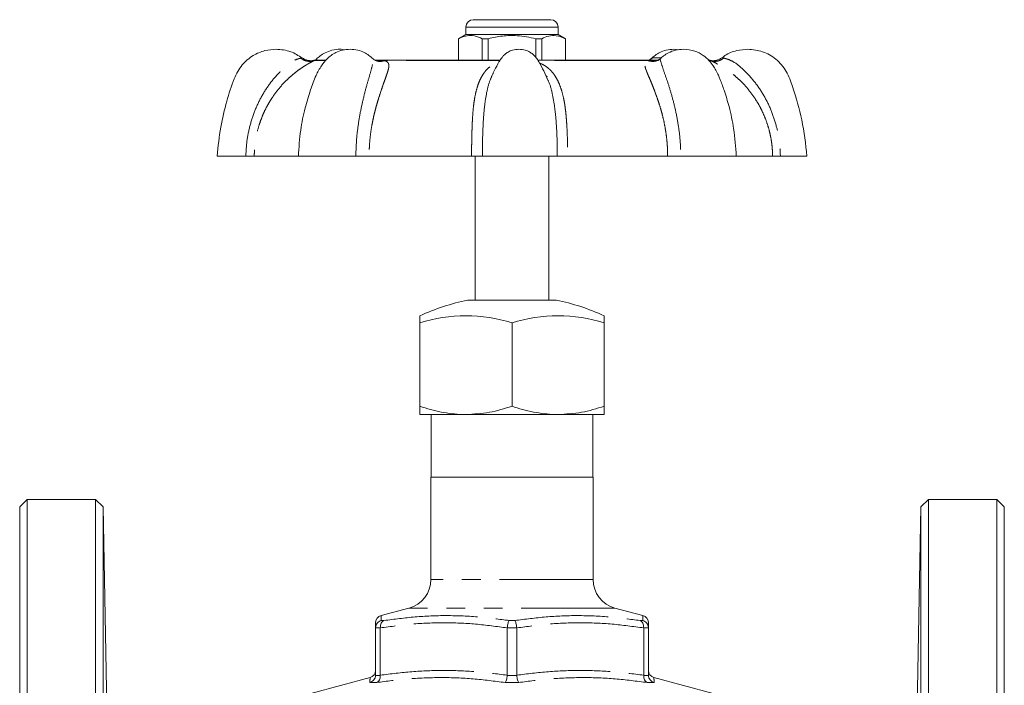
# Model space of a CAD drawing. Units: millimetres. Extents: x 158 to 225, y 74 to 273.
# Drawn here: x 158 to 225, y 228 to 273 of the extents above; entities that cross this region are included whole.
import ezdxf

# ---------------------------------------------------------------- set-up
doc = ezdxf.new("R2010")
doc.units = ezdxf.units.MM
doc.linetypes.add('PHANTOM', pattern=[12.7, 6.35, -1.27, 1.27, -1.27, 1.27, -1.27])

msp = doc.modelspace()

# ---------------------------------------------------------------- linework, layer by layer
at = {"color": 7, "linetype": 'Continuous', "lineweight": 15}
for p, q in [((189.191, 272.745), (189.542, 272.745)), ((189.542, 272.745), (194.441, 272.745)), ((188.691, 271.745), (188.191, 271.457)), ((188.691, 272.245), (188.691, 271.745)), ((194.941, 271.745), (188.691, 271.745)), ((194.941, 271.745), (194.941, 272.245)), ((195.441, 271.457), (194.941, 271.745)), ((188.191, 271.457), (188.191, 269.995)), ((188.198, 271.457), (188.191, 271.457)), ((188.198, 269.995), (188.198, 271.457)), ((190.21, 271.457), (189.804, 271.457)), ((189.804, 271.457), (189.804, 269.995)), ((190.21, 269.995), (190.21, 271.457)), ((193.827, 271.457), (193.421, 271.457)), ((193.421, 271.457), (193.421, 270.209)), ((193.827, 269.995), (193.827, 271.457)), ((195.441, 271.457), (195.433, 271.457)), ((195.433, 271.457), (195.433, 269.995)), ((195.441, 269.995), (195.441, 271.457)), ((203.132, 270.705), (202.791, 270.745)), ((179.17, 269.995), (178.447, 269.995)), ((183.288, 269.995), (182.505, 269.995)), ((191.005, 269.995), (183.288, 269.995)), ((201.767, 269.995), (193.575, 269.995)), ((201.895, 270.107), (201.885, 270.095)), ((190.628, 269.323), (190.548, 269.138)), ((194.23, 268.902), (194.122, 268.938)), ((194.255, 268.648), (194.148, 268.867)), ((171.823, 263.495), (173.768, 263.495)), ((177.334, 263.495), (174.344, 263.495)), ((177.334, 263.495), (181.226, 263.495)), ((189.074, 263.495), (182.132, 263.495)), ((189.316, 263.495), (189.316, 253.745)), ((189.812, 263.495), (194.887, 263.495)), ((194.316, 253.745), (194.316, 263.495)), ((202.367, 263.495), (195.593, 263.495)), ((203.266, 263.495), (207.022, 263.495)), ((209.479, 263.495), (207.022, 263.495)), ((210.013, 263.495), (211.808, 263.495)), ((188.816, 253.745), (194.816, 253.745)), ((185.566, 252.198), (185.566, 252.684)), ((198.066, 252.684), (198.066, 252.198)), ((185.566, 252.198), (185.566, 246.554)), ((191.816, 252.198), (191.816, 246.554)), ((198.066, 252.198), (198.066, 246.554)), ((185.566, 245.995), (188.691, 245.995)), ((186.341, 245.995), (186.341, 241.745)), ((194.941, 245.995), (188.691, 245.995)), ((198.066, 245.995), (194.941, 245.995)), ((197.291, 241.745), (197.291, 245.995)), ((186.316, 241.745), (186.316, 234.808)), ((197.316, 241.745), (186.316, 241.745)), ((197.316, 234.808), (197.316, 241.745)), ((158.941, 240.245), (158.441, 239.745)), ((158.441, 239.745), (158.441, 167.245)), ((163.583, 240.245), (158.941, 240.245)), ((158.941, 240.245), (158.941, 166.745)), ((164.101, 239.746), (163.583, 240.245)), ((163.583, 166.745), (163.583, 240.245)), ((164.442, 220.182), (164.101, 239.746)), ((164.101, 239.746), (164.101, 203.495)), ((219.531, 239.746), (219.189, 220.182)), ((220.049, 240.245), (219.531, 239.746)), ((219.531, 167.245), (219.531, 239.746)), ((224.691, 240.245), (220.049, 240.245)), ((220.049, 240.245), (220.049, 203.495)), ((225.191, 239.745), (224.691, 240.245)), ((224.691, 240.245), (224.691, 166.745)), ((225.191, 239.745), (225.191, 167.245)), ((184.833, 232.877), (182.936, 232.368)), ((200.695, 232.368), (198.798, 232.877)), ((200.695, 232.363), (200.695, 232.368)), ((182.566, 231.55), (182.566, 231.534)), ((182.566, 228.333), (182.566, 231.534)), ((182.888, 231.534), (182.887, 231.55)), ((182.888, 231.534), (182.888, 228.333)), ((191.494, 231.55), (191.494, 231.534)), ((191.494, 228.333), (191.494, 231.534)), ((192.138, 231.534), (192.137, 231.55)), ((192.138, 231.534), (192.138, 228.333)), ((200.744, 231.55), (200.744, 231.534)), ((200.744, 228.333), (200.744, 231.534)), ((201.066, 231.534), (201.065, 231.55)), ((201.066, 231.534), (201.066, 228.333)), ((182.566, 228.333), (182.566, 228.318)), ((182.888, 228.318), (182.888, 228.333)), ((191.494, 228.333), (191.493, 228.318)), ((192.138, 228.318), (192.138, 228.333)), ((200.744, 228.333), (200.743, 228.318)), ((201.066, 228.318), (201.066, 228.333)), ((182.195, 228.17), (178.186, 227.095)), ((182.195, 228.168), (182.195, 228.169)), ((205.445, 227.095), (201.436, 228.17))]:
    msp.add_line(p, q, dxfattribs=at)
at = {"color": 8, "linetype": 'PHANTOM', "lineweight": 0}
for p, q in [((189.109, 272.245), (188.691, 272.245)), ((194.941, 272.245), (189.109, 272.245)), ((179.147, 269.978), (178.409, 269.978)), ((190.992, 269.978), (183.187, 269.978)), ((201.038, 269.978), (193.581, 269.978)), ((205.27, 269.978), (205.25, 269.984)), ((197.316, 234.808), (186.316, 234.808)), ((198.798, 232.877), (184.833, 232.877)), ((182.953, 232.033), (183.137, 232.033)), ((191.631, 232.033), (192, 232.033)), ((200.494, 232.033), (200.679, 232.033)), ((182.887, 231.55), (182.566, 231.55)), ((192.137, 231.55), (191.494, 231.55)), ((201.065, 231.55), (200.744, 231.55)), ((182.566, 228.318), (182.888, 228.318)), ((191.493, 228.318), (192.138, 228.318)), ((200.743, 228.318), (201.066, 228.318)), ((182.639, 227.835), (182.18, 227.835)), ((192.275, 227.835), (191.357, 227.835)), ((201.451, 227.835), (200.992, 227.835))]:
    msp.add_line(p, q, dxfattribs=at)
at = {"color": 7, "linetype": 'Continuous', "lineweight": 15}
for centre, radius, start, end in [((189.191, 272.245), 0.5, 90, 180), ((194.441, 272.245), 0.5, 0, 90), ((178.447, 269.745), 0.25, 90, 105.41928), ((205.184, 269.745), 0.25, 74.60533, 90), ((191.816, 239.049), 15, 101.53696, 114.62432), ((191.816, 239.049), 15, 65.37568, 78.46304), ((188.691, 242.387), 10.297, 72.33353, 107.66647), ((194.941, 242.387), 10.297, 72.33353, 107.66647), ((184.316, 234.808), 2, 285, 0), ((199.316, 234.808), 2, 180, 255), ((183.066, 231.884), 0.5, 105.08273, 180.31282), ((200.566, 231.884), 0.5, 359.6872, 74.9233), ((182.066, 228.652), 0.5, 284.95257, 359.51648), ((201.566, 228.652), 0.5, 180.48983, 255.00524)]:
    msp.add_arc(centre, radius, start, end, dxfattribs=at)
for points, knots in [([(188.198, 271.457), (188.235, 271.475), (188.425, 271.569), (188.779, 271.681), (189.286, 271.682), (189.625, 271.535), (189.804, 271.457)], [0, 0, 0, 0, 0.069513, 0.36188, 0.661405, 1, 1, 1, 1]), ([(190.21, 271.457), (190.527, 271.527), (191.169, 271.668), (192.26, 271.7), (193.004, 271.544), (193.421, 271.457)], [0, 0, 0, 0, 0.2999069, 0.6068388, 1, 1, 1, 1]), ([(193.827, 271.457), (193.986, 271.527), (194.307, 271.668), (194.853, 271.7), (195.224, 271.544), (195.433, 271.457)], [0, 0, 0, 0, 0.299907, 0.606839, 1, 1, 1, 1]), ([(175.823, 270.745), (175.568, 270.727), (175.024, 270.686), (174.216, 270.33), (173.453, 269.695), (172.883, 268.592), (172.455, 267.161), (172.02, 265.412), (171.891, 264.155), (171.823, 263.495)], [0, 0, 0, 0, 0.083902, 0.179436, 0.286619, 0.405541, 0.582853, 0.78101, 1, 1, 1, 1]), ([(177.587, 270.143), (177.337, 270.31), (176.805, 270.666), (176.164, 270.718), (175.823, 270.745)], [0, 0, 0, 0, 0.467688, 1, 1, 1, 1]), ([(180.84, 270.745), (180.666, 270.734), (180.336, 270.711), (179.783, 270.507), (179.288, 270.151), (178.857, 269.597), (178.476, 268.889), (178.126, 267.919), (177.755, 266.69), (177.446, 265.187), (177.373, 264.087), (177.334, 263.495)], [0, 0, 0, 0, 0.063021, 0.11897, 0.209674, 0.277307, 0.364076, 0.481333, 0.626396, 0.799174, 1, 1, 1, 1]), ([(180.451, 270.699), (180.359, 270.719), (180.08, 270.778), (179.629, 270.695), (179.168, 270.531), (178.818, 270.312), (178.602, 270.131), (178.505, 270.022), (178.481, 269.995)], [0, 0, 0, 0, 0.128916, 0.389721, 0.614141, 0.801713, 0.951951, 1, 1, 1, 1]), ([(182.405, 270.087), (182.212, 270.25), (181.897, 270.515), (181.34, 270.71), (181.014, 270.733), (180.84, 270.745)], [0, 0, 0, 0, 0.426398, 0.694503, 1, 1, 1, 1]), ([(192.287, 270.745), (192.142, 270.733), (191.879, 270.711), (191.57, 270.572), (191.375, 270.436), (191.274, 270.342), (191.231, 270.296), (191.214, 270.279), (191.184, 270.247), (191.077, 270.125), (190.883, 269.808), (190.727, 269.511), (190.629, 269.322)], [0, 0, 0, 0, 0.182358, 0.328841, 0.437022, 0.502983, 0.519089, 0.524602, 0.53514, 0.574446, 0.730348, 1, 1, 1, 1]), ([(194.253, 268.647), (194.163, 268.857), (193.981, 269.28), (193.699, 269.79), (193.497, 270.125), (193.39, 270.247), (193.36, 270.279), (193.343, 270.296), (193.3, 270.342), (193.199, 270.436), (193.004, 270.572), (192.694, 270.711), (192.432, 270.733), (192.287, 270.745)], [0, 0, 0, 0, 0.219449, 0.443671, 0.562427, 0.592367, 0.600394, 0.604593, 0.616862, 0.667106, 0.749511, 0.861092, 1, 1, 1, 1]), ([(202.791, 270.745), (202.618, 270.733), (202.292, 270.71), (201.734, 270.515), (201.42, 270.25), (201.227, 270.087)], [0, 0, 0, 0, 0.305497, 0.573602, 1, 1, 1, 1]), ([(203.458, 270.745), (203.267, 270.732), (202.913, 270.707), (202.453, 270.527), (202.117, 270.328), (201.951, 270.177), (201.886, 270.117)], [0, 0, 0, 0, 0.328946, 0.612002, 0.848583, 1, 1, 1, 1]), ([(207.022, 263.495), (206.977, 264.121), (206.896, 265.252), (206.575, 266.744), (206.24, 267.86), (205.985, 268.565), (205.823, 268.951), (205.728, 269.152), (205.614, 269.369), (205.437, 269.652), (205.167, 270.002), (204.766, 270.366), (204.18, 270.676), (203.711, 270.721), (203.458, 270.745)], [0, 0, 0, 0, 0.211387, 0.3826093, 0.5138639, 0.6049871, 0.6353029, 0.655463, 0.6798432, 0.7181927, 0.7695842, 0.8334404, 0.9102717, 1, 1, 1, 1]), ([(207.809, 270.745), (207.557, 270.724), (207.017, 270.678), (206.399, 270.453), (206.119, 270.199), (206.054, 270.139)], [0, 0, 0, 0, 0.402081, 0.859907, 1, 1, 1, 1]), ([(211.808, 263.495), (211.717, 264.321), (211.541, 265.924), (210.972, 267.822), (210.474, 269.264), (209.759, 270.104), (208.832, 270.644), (208.146, 270.712), (207.809, 270.745)], [0, 0, 0, 0, 0.273802, 0.531984, 0.65519, 0.774023, 0.888952, 1, 1, 1, 1]), ([(178.386, 269.988), (178.328, 269.977), (178.247, 269.963), (178.098, 269.97), (177.986, 269.987), (177.879, 270.015), (177.745, 270.067), (177.658, 270.124), (177.6, 270.162)], [0, 0, 0, 0, 0.345721, 0.479734, 0.591882, 0.695554, 0.797703, 1, 1, 1, 1]), ([(182.568, 269.983), (182.546, 269.994), (182.5, 270.015), (182.438, 270.064), (182.408, 270.088)], [0, 0, 0, 0, 0.506021, 1, 1, 1, 1]), ([(201.224, 270.088), (201.193, 270.063), (201.146, 270.026), (201.113, 270.009), (201.102, 270.004)], [0, 0, 0, 0, 0.674229, 1, 1, 1, 1]), ([(201.864, 270.095), (201.836, 270.075), (201.779, 270.034), (201.736, 270.012), (201.714, 270.001)], [0, 0, 0, 0, 0.495468, 1, 1, 1, 1]), ([(206.032, 270.162), (205.973, 270.124), (205.885, 270.066), (205.751, 270.016), (205.606, 269.977), (205.423, 269.957), (205.308, 269.977), (205.246, 269.988)], [0, 0, 0, 0, 0.211368, 0.320061, 0.433962, 0.691605, 1, 1, 1, 1]), ([(174.344, 263.495), (174.32, 263.495), (174.264, 263.495), (174.072, 263.495), (173.871, 263.495), (173.768, 263.495)], [0, 0, 0, 0, 0.267668, 0.624334, 1, 1, 1, 1]), ([(182.132, 263.495), (182.058, 263.495), (181.886, 263.495), (181.564, 263.495), (181.341, 263.495), (181.226, 263.495)], [0, 0, 0, 0, 0.267668, 0.624334, 1, 1, 1, 1]), ([(189.811, 263.495), (189.767, 263.495), (189.665, 263.495), (189.413, 263.495), (189.189, 263.495), (189.074, 263.495)], [0, 0, 0, 0, 0.267669, 0.62431, 1, 1, 1, 1]), ([(195.593, 263.495), (195.512, 263.495), (195.324, 263.495), (195.061, 263.495), (194.947, 263.495), (194.888, 263.495)], [0, 0, 0, 0, 0.267668, 0.624334, 1, 1, 1, 1]), ([(203.266, 263.495), (203.184, 263.495), (202.993, 263.495), (202.67, 263.495), (202.47, 263.495), (202.367, 263.495)], [0, 0, 0, 0, 0.267669, 0.62431, 1, 1, 1, 1]), ([(210.013, 263.495), (209.941, 263.495), (209.774, 263.495), (209.569, 263.495), (209.51, 263.495), (209.479, 263.495)], [0, 0, 0, 0, 0.267669, 0.62431, 1, 1, 1, 1]), ([(188.691, 245.995), (188.617, 245.996), (188.3, 245.999), (187.739, 246.041), (187.01, 246.156), (186.284, 246.326), (185.805, 246.478), (185.566, 246.554)], [0, 0, 0, 0, 0.070065, 0.29982, 0.530836, 0.765028, 1, 1, 1, 1]), ([(185.566, 246.554), (185.566, 246.435), (185.566, 246.197), (185.566, 246.021), (185.566, 246.003), (185.566, 245.995)], [0, 0, 0, 0, 0.379103, 0.761754, 1, 1, 1, 1]), ([(191.816, 246.554), (191.308, 246.398), (190.284, 246.083), (189.225, 246.025), (188.691, 245.995)], [0, 0, 0, 0, 0.495458, 1, 1, 1, 1]), ([(194.941, 245.995), (194.867, 245.996), (194.55, 245.999), (193.989, 246.041), (193.26, 246.156), (192.534, 246.326), (192.055, 246.478), (191.816, 246.554)], [0, 0, 0, 0, 0.070065, 0.29982, 0.530836, 0.765028, 1, 1, 1, 1]), ([(198.066, 246.554), (197.558, 246.398), (196.534, 246.083), (195.475, 246.025), (194.941, 245.995)], [0, 0, 0, 0, 0.495458, 1, 1, 1, 1]), ([(198.066, 245.995), (198.066, 246.003), (198.066, 246.021), (198.066, 246.196), (198.066, 246.434), (198.066, 246.554)], [0, 0, 0, 0, 0.238246, 0.617012, 1, 1, 1, 1]), ([(182.566, 231.55), (182.573, 231.606), (182.588, 231.717), (182.677, 231.865), (182.8, 231.975), (182.9, 232.019), (182.951, 232.033), (182.953, 232.033)], [0, 0, 0, 0, 0.2507807, 0.5013527, 0.7573221, 0.9932069, 1, 1, 1, 1]), ([(182.566, 231.534), (182.566, 231.628), (182.566, 231.816), (182.566, 231.916), (182.566, 231.878), (182.566, 231.874)], [0, 0, 0, 0, 0.471538, 0.944999, 1, 1, 1, 1]), ([(183.137, 232.033), (183.136, 232.033), (183.1, 232.019), (183.03, 231.975), (182.948, 231.865), (182.893, 231.717), (182.889, 231.606), (182.887, 231.55)], [0, 0, 0, 0, 0.0067931, 0.2426779, 0.4986473, 0.7492193, 1, 1, 1, 1]), ([(191.631, 232.033), (191.631, 232.033), (191.616, 232.019), (191.585, 231.975), (191.544, 231.865), (191.511, 231.717), (191.5, 231.606), (191.494, 231.55)], [0, 0, 0, 0, 0.006793, 0.242678, 0.498647, 0.749219, 1, 1, 1, 1]), ([(192, 232.033), (192.001, 232.033), (192.016, 232.019), (192.046, 231.975), (192.087, 231.865), (192.121, 231.717), (192.132, 231.606), (192.137, 231.55)], [0, 0, 0, 0, 0.006793, 0.242678, 0.498647, 0.749219, 1, 1, 1, 1]), ([(200.494, 232.033), (200.495, 232.033), (200.531, 232.019), (200.601, 231.975), (200.684, 231.865), (200.738, 231.717), (200.742, 231.606), (200.744, 231.55)], [0, 0, 0, 0, 0.006793, 0.242678, 0.498647, 0.749219, 1, 1, 1, 1]), ([(200.679, 232.033), (200.68, 232.033), (200.731, 232.019), (200.832, 231.975), (200.955, 231.865), (201.044, 231.717), (201.058, 231.606), (201.065, 231.55)], [0, 0, 0, 0, 0.0067931, 0.2426779, 0.4986473, 0.7492193, 1, 1, 1, 1]), ([(201.066, 231.874), (201.066, 231.858), (201.066, 231.824), (201.066, 231.635), (201.066, 231.534)], [0, 0, 0, 0, 0.465833, 1, 1, 1, 1]), ([(182.18, 227.835), (182.182, 227.835), (182.232, 227.849), (182.333, 227.893), (182.456, 228.003), (182.544, 228.151), (182.558, 228.262), (182.566, 228.318)], [0, 0, 0, 0, 0.006878, 0.241937, 0.498168, 0.748979, 1, 1, 1, 1]), ([(182.639, 227.835), (182.64, 227.835), (182.676, 227.849), (182.745, 227.893), (182.827, 228.003), (182.882, 228.151), (182.886, 228.262), (182.888, 228.318)], [0, 0, 0, 0, 0.0068783, 0.2419372, 0.4981682, 0.7489793, 1, 1, 1, 1]), ([(191.357, 227.835), (191.357, 227.835), (191.372, 227.849), (191.404, 227.893), (191.445, 228.003), (191.478, 228.151), (191.488, 228.262), (191.493, 228.318)], [0, 0, 0, 0, 0.0068783, 0.2419372, 0.4981682, 0.7489793, 1, 1, 1, 1]), ([(192.275, 227.835), (192.274, 227.835), (192.259, 227.849), (192.228, 227.893), (192.187, 228.003), (192.154, 228.151), (192.143, 228.262), (192.138, 228.318)], [0, 0, 0, 0, 0.006878, 0.241937, 0.498168, 0.748979, 1, 1, 1, 1]), ([(200.743, 228.318), (200.745, 228.262), (200.75, 228.151), (200.805, 228.003), (200.886, 227.893), (200.956, 227.849), (200.991, 227.835), (200.992, 227.835)], [0, 0, 0, 0, 0.251021, 0.501832, 0.758063, 0.993122, 1, 1, 1, 1]), ([(201.066, 228.318), (201.073, 228.262), (201.087, 228.151), (201.176, 228.003), (201.298, 227.893), (201.399, 227.849), (201.45, 227.835), (201.451, 227.835)], [0, 0, 0, 0, 0.251021, 0.501832, 0.758063, 0.993122, 1, 1, 1, 1])]:
    msp.add_open_spline(points, degree=3, knots=knots, dxfattribs=at)
at = {"color": 8, "linetype": 'PHANTOM', "lineweight": 0}
for points, knots in [([(173.768, 263.495), (173.787, 263.863), (173.827, 264.597), (174.061, 265.676), (174.415, 266.713), (174.899, 267.689), (175.493, 268.58), (176.187, 269.33), (176.764, 269.867), (177.253, 270.078), (177.411, 270.121), (177.49, 270.143)], [0, 0, 0, 0, 0.128491, 0.256253, 0.384622, 0.51169, 0.639608, 0.766975, 0.889732, 0.944994, 1, 1, 1, 1]), ([(178.409, 269.978), (178.328, 269.936), (178.218, 269.881), (178.01, 269.764), (177.869, 269.682), (177.691, 269.572), (177.468, 269.424), (177.195, 269.226), (176.889, 268.979), (176.558, 268.678), (176.211, 268.318), (175.862, 267.898), (175.566, 267.483), (175.319, 267.083), (175.126, 266.728), (174.952, 266.36), (174.79, 265.965), (174.616, 265.451), (174.47, 264.86), (174.383, 264.273), (174.349, 263.834), (174.346, 263.591), (174.344, 263.495)], [0, 0, 0, 0, 0.074795, 0.100393, 0.126733, 0.154052, 0.193323, 0.237016, 0.285441, 0.340288, 0.399357, 0.462802, 0.530764, 0.574713, 0.623415, 0.668086, 0.71279, 0.76768, 0.851497, 0.918161, 0.967664, 1, 1, 1, 1]), ([(177.49, 270.143), (177.522, 270.15), (177.584, 270.162), (177.593, 270.162), (177.597, 270.162)], [0, 0, 0, 0, 0.519294, 1, 1, 1, 1]), ([(178.409, 269.978), (178.334, 269.956), (178.181, 269.911), (177.935, 269.926), (177.695, 269.998), (177.558, 270.095), (177.49, 270.143)], [0, 0, 0, 0, 0.245845, 0.500002, 0.754158, 1, 1, 1, 1]), ([(178.381, 269.984), (178.389, 269.987), (178.411, 269.995), (178.41, 269.985), (178.409, 269.978)], [0, 0, 0, 0, 0.328524, 1, 1, 1, 1]), ([(181.226, 263.495), (181.238, 263.863), (181.262, 264.597), (181.391, 265.676), (181.574, 266.713), (181.803, 267.689), (182.041, 268.58), (182.282, 269.333), (182.383, 269.86), (182.448, 270.045), (182.406, 270.075), (182.399, 270.079)], [0, 0, 0, 0, 0.134425, 0.268088, 0.402385, 0.535322, 0.669147, 0.802397, 0.930824, 0.988638, 1, 1, 1, 1]), ([(183.187, 269.978), (183.274, 269.936), (183.39, 269.881), (183.448, 269.764), (183.468, 269.682), (183.47, 269.572), (183.445, 269.424), (183.39, 269.226), (183.307, 268.979), (183.2, 268.678), (183.072, 268.318), (182.928, 267.898), (182.792, 267.483), (182.671, 267.083), (182.571, 266.728), (182.477, 266.36), (182.388, 265.965), (182.288, 265.451), (182.204, 264.86), (182.153, 264.273), (182.133, 263.834), (182.133, 263.591), (182.132, 263.495)], [0, 0, 0, 0, 0.074795, 0.100393, 0.126733, 0.154052, 0.193323, 0.237016, 0.285441, 0.340288, 0.399357, 0.462802, 0.530764, 0.574713, 0.623415, 0.668086, 0.71279, 0.76768, 0.851497, 0.918161, 0.967664, 1, 1, 1, 1]), ([(182.557, 269.989), (182.575, 269.989), (182.792, 269.994), (182.998, 269.986), (183.187, 269.978)], [0, 0, 0, 0, 0.080054, 1, 1, 1, 1]), ([(183.187, 269.978), (183.112, 269.956), (182.959, 269.912), (182.744, 269.919), (182.621, 269.969), (182.57, 269.99)], [0, 0, 0, 0, 0.361413, 0.735044, 1, 1, 1, 1]), ([(189.074, 263.495), (189.075, 263.592), (189.077, 263.835), (189.08, 264.204), (189.086, 264.623), (189.097, 265.062), (189.113, 265.561), (189.137, 266.053), (189.171, 266.545), (189.216, 266.992), (189.285, 267.46), (189.378, 267.903), (189.502, 268.322), (189.647, 268.681), (189.806, 268.981), (189.976, 269.226), (190.153, 269.425), (190.414, 269.638), (190.656, 269.791), (190.888, 269.848), (190.917, 269.855)], [0, 0, 0, 0, 0.034722, 0.087758, 0.133294, 0.186969, 0.248782, 0.31969, 0.374701, 0.442471, 0.50217, 0.574607, 0.642245, 0.705231, 0.763732, 0.815202, 0.861684, 0.903505, 0.988038, 1, 1, 1, 1]), ([(193.685, 269.803), (193.718, 269.79), (193.814, 269.754), (193.957, 269.681), (194.138, 269.572), (194.326, 269.424), (194.521, 269.226), (194.71, 268.979), (194.889, 268.678), (195.054, 268.318), (195.2, 267.898), (195.305, 267.483), (195.379, 267.083), (195.432, 266.728), (195.473, 266.36), (195.508, 265.965), (195.542, 265.451), (195.568, 264.86), (195.584, 264.273), (195.589, 263.834), (195.592, 263.591), (195.593, 263.495)], [0, 0, 0, 0, 0.015833, 0.044649, 0.074536, 0.117499, 0.165299, 0.218275, 0.278278, 0.342899, 0.412308, 0.486658, 0.534738, 0.588018, 0.636888, 0.685794, 0.745843, 0.837539, 0.910469, 0.964624, 1, 1, 1, 1]), ([(202.367, 263.495), (202.366, 263.592), (202.365, 263.835), (202.347, 264.204), (202.312, 264.623), (202.259, 265.062), (202.176, 265.561), (202.071, 266.053), (201.943, 266.545), (201.81, 266.992), (201.653, 267.46), (201.492, 267.903), (201.327, 268.322), (201.178, 268.681), (201.051, 268.981), (200.948, 269.226), (200.873, 269.424), (200.813, 269.64), (200.813, 269.85), (200.964, 269.936), (201.038, 269.978)], [0, 0, 0, 0, 0.03251, 0.082167, 0.124802, 0.175058, 0.232933, 0.299324, 0.35083, 0.414283, 0.470178, 0.538001, 0.60133, 0.660304, 0.715077, 0.763268, 0.806789, 0.845946, 0.925093, 1, 1, 1, 1]), ([(201.038, 269.978), (201.115, 269.956), (201.271, 269.912), (201.506, 269.921), (201.647, 269.977), (201.713, 270.004)], [0, 0, 0, 0, 0.3374706, 0.6863525, 1, 1, 1, 1]), ([(201.038, 269.978), (201.216, 269.985), (201.443, 269.994), (201.685, 269.988), (201.737, 269.987)], [0, 0, 0, 0, 0.783487, 1, 1, 1, 1]), ([(201.051, 269.986), (201.076, 269.994), (201.173, 270.024), (201.251, 270.092), (201.309, 270.143)], [0, 0, 0, 0, 0.259418, 1, 1, 1, 1]), ([(201.309, 270.143), (201.341, 270.15), (201.407, 270.163), (201.564, 270.162), (201.734, 270.163), (201.85, 270.154), (201.889, 270.151)], [0, 0, 0, 0, 0.286443, 0.571844, 0.857234, 1, 1, 1, 1]), ([(201.885, 270.095), (201.874, 270.086), (201.835, 270.052), (201.926, 269.862), (202.073, 269.333), (202.355, 268.584), (202.629, 267.694), (202.884, 266.717), (203.086, 265.681), (203.227, 264.6), (203.253, 263.865), (203.266, 263.495)], [0, 0, 0, 0, 0.022415, 0.079685, 0.206154, 0.337585, 0.469716, 0.601762, 0.734292, 0.866369, 1, 1, 1, 1]), ([(205.27, 269.978), (205.343, 269.956), (205.492, 269.911), (205.733, 269.926), (205.967, 269.998), (206.103, 270.095), (206.169, 270.143)], [0, 0, 0, 0, 0.245843, 0.5, 0.754157, 1, 1, 1, 1]), ([(209.479, 263.495), (209.478, 263.592), (209.474, 263.835), (209.445, 264.204), (209.389, 264.623), (209.304, 265.062), (209.17, 265.561), (208.997, 266.053), (208.783, 266.545), (208.549, 266.992), (208.259, 267.46), (207.938, 267.903), (207.58, 268.322), (207.225, 268.681), (206.885, 268.981), (206.57, 269.226), (206.287, 269.424), (205.945, 269.64), (205.558, 269.85), (205.364, 269.936), (205.27, 269.978)], [0, 0, 0, 0, 0.03251, 0.082167, 0.124802, 0.175058, 0.232933, 0.299324, 0.35083, 0.414283, 0.470178, 0.538001, 0.60133, 0.660304, 0.715077, 0.763268, 0.806789, 0.845946, 0.925093, 1, 1, 1, 1]), ([(206.034, 270.162), (206.034, 270.162), (206.023, 270.163), (206.067, 270.162), (206.135, 270.15), (206.169, 270.143)], [0, 0, 0, 0, 0.037155, 0.517368, 1, 1, 1, 1]), ([(206.169, 270.143), (206.256, 270.121), (206.431, 270.078), (206.943, 269.867), (207.541, 269.332), (208.254, 268.584), (208.863, 267.693), (209.356, 266.717), (209.716, 265.681), (209.954, 264.6), (209.993, 263.865), (210.013, 263.495)], [0, 0, 0, 0, 0.055062, 0.110419, 0.232664, 0.359706, 0.487425, 0.615061, 0.743166, 0.870832, 1, 1, 1, 1]), ([(190.548, 269.138), (190.46, 268.952), (190.254, 268.518), (190.064, 267.691), (189.928, 266.718), (189.855, 265.68), (189.816, 264.6), (189.813, 263.865), (189.811, 263.495)], [0, 0, 0, 0, 0.129983, 0.303524, 0.476954, 0.651019, 0.824489, 1, 1, 1, 1]), ([(194.888, 263.495), (194.885, 263.863), (194.88, 264.597), (194.827, 265.676), (194.735, 266.715), (194.564, 267.681), (194.41, 268.335), (194.269, 268.619), (194.255, 268.648)], [0, 0, 0, 0, 0.196358, 0.391601, 0.587772, 0.781956, 0.977437, 1, 1, 1, 1]), ([(182.936, 232.368), (182.937, 232.363), (182.937, 232.354), (182.941, 232.279), (182.946, 232.174), (182.95, 232.08), (182.953, 232.033)], [0, 0, 0, 0, 0.26265, 0.527506, 0.763664, 1, 1, 1, 1]), ([(183.137, 232.033), (183.839, 232.126), (185.246, 232.313), (187.414, 232.398), (189.548, 232.309), (190.963, 232.122), (191.631, 232.033)], [0, 0, 0, 0, 0.2495188, 0.5000014, 0.7641057, 1, 1, 1, 1]), ([(192, 232.033), (192.707, 232.126), (194.122, 232.313), (196.295, 232.398), (198.424, 232.309), (199.831, 232.122), (200.494, 232.033)], [0, 0, 0, 0, 0.249519, 0.500001, 0.764106, 1, 1, 1, 1]), ([(200.679, 232.033), (200.681, 232.083), (200.685, 232.182), (200.691, 232.286), (200.694, 232.351), (200.695, 232.359), (200.695, 232.363)], [0, 0, 0, 0, 0.266289, 0.532786, 0.800061, 1, 1, 1, 1]), ([(191.494, 231.534), (190.781, 231.631), (189.351, 231.826), (187.194, 231.915), (185.033, 231.826), (183.604, 231.631), (182.888, 231.534)], [0, 0, 0, 0, 0.2494931, 0.4999999, 0.7494114, 1, 1, 1, 1]), ([(200.744, 231.534), (200.031, 231.631), (198.601, 231.826), (196.444, 231.915), (194.283, 231.826), (192.854, 231.631), (192.138, 231.534)], [0, 0, 0, 0, 0.249493, 0.5, 0.749411, 1, 1, 1, 1]), ([(182.888, 228.333), (183.602, 228.422), (185.032, 228.6), (187.188, 228.679), (189.347, 228.6), (190.777, 228.422), (191.494, 228.333)], [0, 0, 0, 0, 0.249565, 0.5, 0.749508, 1, 1, 1, 1]), ([(192.138, 228.333), (192.852, 228.422), (194.282, 228.6), (196.438, 228.679), (198.597, 228.6), (200.027, 228.422), (200.744, 228.333)], [0, 0, 0, 0, 0.249565, 0.5, 0.749508, 1, 1, 1, 1]), ([(182.18, 227.835), (182.182, 227.884), (182.186, 227.983), (182.191, 228.087), (182.194, 228.155), (182.195, 228.164), (182.195, 228.168)], [0, 0, 0, 0, 0.254533, 0.509256, 0.764687, 1, 1, 1, 1]), ([(191.357, 227.835), (190.636, 227.928), (189.191, 228.114), (186.967, 228.199), (184.777, 228.111), (183.325, 227.923), (182.639, 227.835)], [0, 0, 0, 0, 0.249542, 0.500001, 0.763933, 1, 1, 1, 1]), ([(200.992, 227.835), (200.267, 227.928), (198.815, 228.114), (196.586, 228.199), (194.401, 228.111), (192.957, 227.923), (192.275, 227.835)], [0, 0, 0, 0, 0.249542, 0.500001, 0.763933, 1, 1, 1, 1]), ([(201.436, 228.169), (201.437, 228.165), (201.437, 228.155), (201.442, 228.061), (201.447, 227.923), (201.451, 227.835)], [0, 0, 0, 0, 0.262624, 0.527253, 1, 1, 1, 1])]:
    msp.add_open_spline(points, degree=3, knots=knots, dxfattribs=at)

doc.saveas('drawing.dxf')
